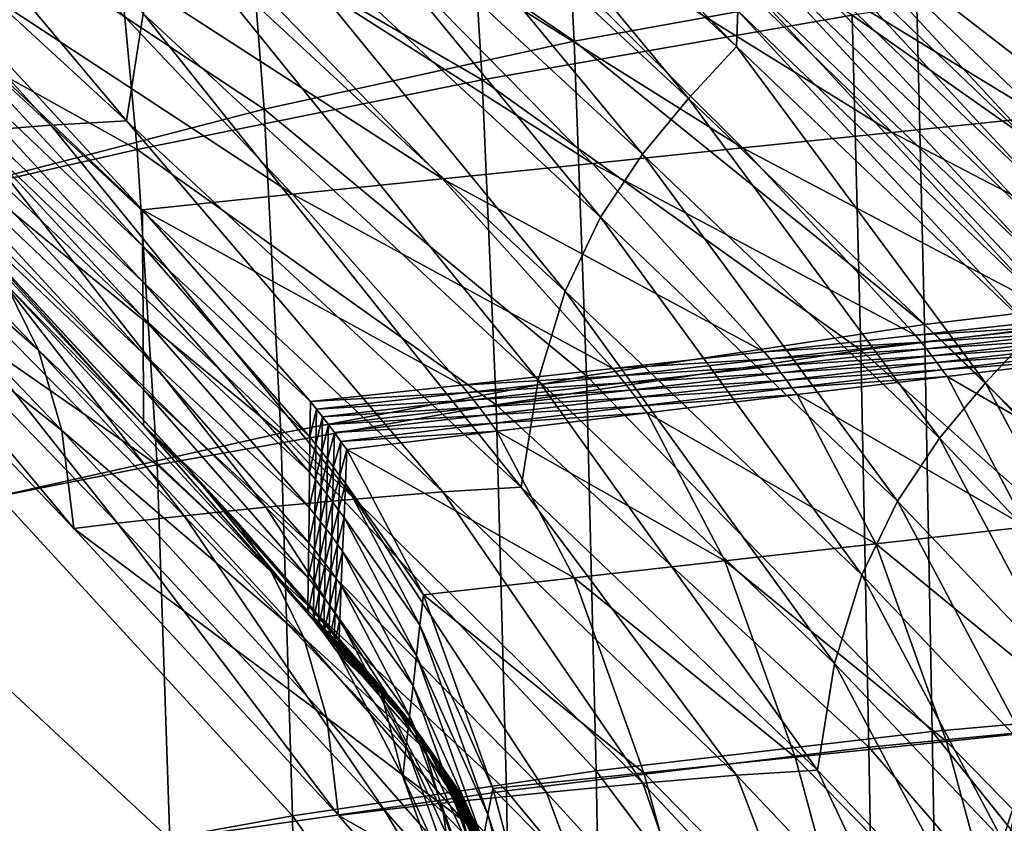
# Model space of a CAD drawing. Units: millimetres. Extents: x 119 to 5950, y 243 to 4815.
# Drawn here: x 398 to 438, y 2966 to 2999 of the extents above; entities that cross this region are included whole.
import ezdxf

# ---------------------------------------------------------------- set-up
doc = ezdxf.new("R2010")
doc.units = ezdxf.units.MM
doc.header["$MEASUREMENT"] = 0
for name, color, linetype in [('3-About-a-chair-Holz', 31, 'Continuous'), ('3-About-a-chair-Sitz', 255, 'Continuous'), ('Z-Möbel', 7, 'Continuous')]:
    doc.layers.add(name, color=color, linetype=linetype)

# ---------------------------------------------------------------- blocks, each defined once
blk = doc.blocks.new('AboutAChair-HAY')
at = {"layer": '3-About-a-chair-Holz'}
for points in [[(-153.231, -165.688, 391.699), (-153.031, -166.747, 392.627), (-150.515, -157.467, 399.147)], [(-150.264, -158.338, 400.207), (-150.515, -157.467, 399.147), (-153.031, -166.747, 392.627)], [(-153.031, -166.747, 392.627), (-152.831, -167.807, 393.556), (-150.264, -158.338, 400.207)], [(-144.112, -158.946, 398.664), (-150.264, -158.338, 400.207), (-152.831, -167.807, 393.556)], [(-152.831, -167.807, 393.556), (-146.687, -168.445, 391.992), (-144.112, -158.946, 398.664)], [(-137.961, -159.554, 397.121), (-144.112, -158.946, 398.664), (-146.687, -168.445, 391.992)], [(-157.239, -166.945, 338.483), (-159.097, -166.715, 338.903), (-152.746, -159.448, 363.366)], [(-153.152, -163.339, 364.585), (-152.746, -159.448, 363.366), (-159.097, -166.715, 338.903)], [(-152.746, -159.448, 363.366), (-150.859, -159.692, 362.904), (-157.239, -166.945, 338.483)], [(-146.687, -168.445, 391.992), (-140.544, -169.084, 390.428), (-137.961, -159.554, 397.121)], [(-131.809, -160.162, 395.578), (-137.961, -159.554, 397.121), (-140.544, -169.084, 390.428)], [(-154.29, -167.275, 337.809), (-157.239, -166.945, 338.483), (-150.859, -159.692, 362.904)], [(-150.859, -159.692, 362.904), (-147.83, -160.049, 362.153), (-154.29, -167.275, 337.809)], [(-153.314, -165.248, 378.147), (-154.85, -166.836, 379.712), (-152.468, -160.202, 386.259)], [(-154.032, -161.451, 387.988), (-152.468, -160.202, 386.259), (-154.85, -166.836, 379.712)], [(-150.654, -167.653, 336.971), (-154.29, -167.275, 337.809), (-147.83, -160.049, 362.153)], [(-147.83, -160.049, 362.153), (-144.087, -160.462, 361.217), (-150.654, -167.653, 336.971)], [(-140.544, -169.084, 390.428), (-134.4, -169.722, 388.865), (-131.809, -160.162, 395.578)], [(-125.658, -160.77, 394.035), (-131.809, -160.162, 395.578), (-134.4, -169.722, 388.865)], [(-146.732, -168.027, 336.061), (-150.654, -167.653, 336.971), (-144.087, -160.462, 361.217)], [(-144.087, -160.462, 361.217), (-140.062, -160.873, 360.2), (-146.732, -168.027, 336.061)], [(-134.4, -169.722, 388.865), (-128.257, -170.361, 387.301), (-125.658, -160.77, 394.035)], [(-142.927, -168.345, 335.168), (-146.732, -168.027, 336.061), (-140.062, -160.873, 360.2)], [(-140.062, -160.873, 360.2), (-136.182, -161.225, 359.208), (-142.927, -168.345, 335.168)], [(-154.85, -166.836, 379.712), (-156.49, -168.299, 381.231), (-154.032, -161.451, 387.988)], [(-153.831, -162.511, 388.915), (-154.032, -161.451, 387.988), (-156.49, -168.299, 381.231)], [(-139.642, -168.555, 334.383), (-142.927, -168.345, 335.168), (-136.182, -161.225, 359.208)], [(-136.182, -161.225, 359.208), (-132.879, -161.46, 358.345), (-139.642, -168.555, 334.383)], [(-138.95, -172.887, 335.134), (-139.642, -168.555, 334.383), (-132.879, -161.46, 358.345)], [(-132.879, -161.46, 358.345), (-132.118, -165.717, 359.339), (-138.95, -172.887, 335.134)], [(-156.49, -168.299, 381.231), (-156.35, -169.527, 381.993), (-153.831, -162.511, 388.915)], [(-153.631, -163.57, 389.844), (-153.831, -162.511, 388.915), (-156.35, -169.527, 381.993)], [(-159.097, -166.715, 338.903), (-159.573, -170.684, 339.871), (-153.152, -163.339, 364.585)], [(-154.027, -166.515, 365.732), (-153.152, -163.339, 364.585), (-159.573, -170.684, 339.871)], [(-156.35, -169.527, 381.993), (-156.21, -170.755, 382.755), (-153.631, -163.57, 389.844)], [(-153.431, -164.629, 390.772), (-153.631, -163.57, 389.844), (-156.21, -170.755, 382.755)], [(-153.091, -165.28, 368.708), (-154.254, -167.771, 370.07), (-151.989, -163.411, 376.489)], [(-153.314, -165.248, 378.147), (-151.989, -163.411, 376.489), (-154.254, -167.771, 370.07)], [(-153.152, -163.339, 364.585), (-154.027, -166.515, 365.732), (-153.834, -166.277, 366.378)], [(-156.21, -170.755, 382.755), (-156.07, -171.983, 383.518), (-153.431, -164.629, 390.772)], [(-153.231, -165.688, 391.699), (-153.431, -164.629, 390.772), (-156.07, -171.983, 383.518)], [(-154.254, -167.771, 370.07), (-155.708, -169.844, 371.362), (-153.314, -165.248, 378.147)], [(-154.85, -166.836, 379.712), (-153.314, -165.248, 378.147), (-155.708, -169.844, 371.362)], [(-154.389, -167.97, 369.678), (-153.206, -165.455, 368.375), (-153.34, -165.641, 367.965)], [(-153.206, -165.455, 368.375), (-154.389, -167.97, 369.678), (-154.254, -167.771, 370.07)], [(-154.254, -167.771, 370.07), (-153.091, -165.28, 368.708), (-153.206, -165.455, 368.375)], [(-130.952, -169.249, 360.013), (-132.118, -165.717, 359.339), (-131.952, -165.515, 359.899)], [(-156.07, -171.983, 383.518), (-155.93, -173.212, 384.28), (-153.231, -165.688, 391.699)], [(-153.031, -166.747, 392.627), (-153.231, -165.688, 391.699), (-155.93, -173.212, 384.28)], [(-154.709, -168.403, 368.686), (-153.49, -165.84, 367.495), (-153.655, -166.052, 366.965)], [(-153.49, -165.84, 367.495), (-154.709, -168.403, 368.686), (-154.544, -168.183, 369.206)], [(-154.544, -168.183, 369.206), (-153.34, -165.641, 367.965), (-153.49, -165.84, 367.495)], [(-153.34, -165.641, 367.965), (-154.544, -168.183, 369.206), (-154.389, -167.97, 369.678)], [(-137.837, -176.478, 335.62), (-138.95, -172.887, 335.134), (-132.118, -165.717, 359.339)], [(-132.118, -165.717, 359.339), (-130.952, -169.249, 360.013), (-137.837, -176.478, 335.62)], [(-155.075, -168.869, 367.496), (-153.834, -166.277, 366.378), (-154.027, -166.515, 365.732)], [(-153.834, -166.277, 366.378), (-155.075, -168.869, 367.496), (-154.886, -168.632, 368.116)], [(-154.886, -168.632, 368.116), (-153.655, -166.052, 366.965), (-153.834, -166.277, 366.378)], [(-153.655, -166.052, 366.965), (-154.886, -168.632, 368.116), (-154.709, -168.403, 368.686)], [(-168.082, -178.579, 294.042), (-169.845, -178.361, 294.433), (-159.097, -166.715, 338.903)], [(-159.573, -170.684, 339.871), (-159.097, -166.715, 338.903), (-169.845, -178.361, 294.433)], [(-159.097, -166.715, 338.903), (-157.239, -166.945, 338.483), (-168.082, -178.579, 294.042)], [(-159.573, -170.684, 339.871), (-160.509, -173.928, 340.8), (-154.027, -166.515, 365.732)], [(-155.277, -169.118, 366.823), (-154.027, -166.515, 365.732), (-160.509, -173.928, 340.8)], [(-155.93, -173.212, 384.28), (-155.791, -174.44, 385.042), (-153.031, -166.747, 392.627)], [(-152.831, -167.807, 393.556), (-153.031, -166.747, 392.627), (-155.791, -174.44, 385.042)], [(-154.027, -166.515, 365.732), (-155.277, -169.118, 366.823), (-155.075, -168.869, 367.496)], [(-165.371, -178.882, 293.434), (-168.082, -178.579, 294.042), (-157.239, -166.945, 338.483)], [(-157.239, -166.945, 338.483), (-154.29, -167.275, 337.809), (-165.371, -178.882, 293.434)], [(-155.708, -169.844, 371.362), (-157.356, -171.638, 372.607), (-154.85, -166.836, 379.712)], [(-156.49, -168.299, 381.231), (-154.85, -166.836, 379.712), (-157.356, -171.638, 372.607)], [(-162.044, -179.225, 292.683), (-165.371, -178.882, 293.434), (-154.29, -167.275, 337.809)], [(-154.29, -167.275, 337.809), (-150.654, -167.653, 336.971), (-162.044, -179.225, 292.683)], [(-158.43, -179.563, 291.86), (-162.044, -179.225, 292.683), (-150.654, -167.653, 336.971)], [(-150.654, -167.653, 336.971), (-146.732, -168.027, 336.061), (-158.43, -179.563, 291.86)], [(-155.86, -170.064, 370.917), (-154.389, -167.97, 369.678), (-154.544, -168.183, 369.206)], [(-154.389, -167.97, 369.678), (-155.86, -170.064, 370.917), (-155.708, -169.844, 371.362)], [(-155.791, -174.44, 385.042), (-155.651, -175.668, 385.804), (-152.831, -167.807, 393.556)], [(-155.708, -169.844, 371.362), (-154.254, -167.771, 370.07), (-154.389, -167.97, 369.678)], [(-146.687, -168.445, 391.992), (-152.831, -167.807, 393.556), (-155.651, -175.668, 385.804)], [(-157.356, -171.638, 372.607), (-159.1, -173.293, 373.829), (-156.49, -168.299, 381.231)], [(-156.35, -169.527, 381.993), (-156.49, -168.299, 381.231), (-159.1, -173.293, 373.829)], [(-154.862, -179.852, 291.038), (-158.43, -179.563, 291.86), (-146.732, -168.027, 336.061)], [(-156.213, -170.541, 369.824), (-154.709, -168.403, 368.686), (-154.886, -168.632, 368.116)], [(-154.709, -168.403, 368.686), (-156.213, -170.541, 369.824), (-156.034, -170.302, 370.389)], [(-156.034, -170.302, 370.389), (-154.544, -168.183, 369.206), (-154.709, -168.403, 368.686)], [(-154.544, -168.183, 369.206), (-156.034, -170.302, 370.389), (-155.86, -170.064, 370.917)], [(-146.732, -168.027, 336.061), (-142.927, -168.345, 335.168), (-154.862, -179.852, 291.038)], [(-151.67, -180.048, 290.291), (-154.862, -179.852, 291.038), (-142.927, -168.345, 335.168)], [(-142.927, -168.345, 335.168), (-139.642, -168.555, 334.383), (-151.67, -180.048, 290.291)], [(-156.402, -170.784, 369.219), (-154.886, -168.632, 368.116), (-155.075, -168.869, 367.496)], [(-154.886, -168.632, 368.116), (-156.402, -170.784, 369.219), (-156.213, -170.541, 369.824)], [(-155.651, -175.668, 385.804), (-149.525, -176.358, 384.191), (-146.687, -168.445, 391.992)], [(-150.992, -184.395, 290.987), (-151.67, -180.048, 290.291), (-139.642, -168.555, 334.383)], [(-139.642, -168.555, 334.383), (-138.95, -172.887, 335.134), (-150.992, -184.395, 290.987)], [(-140.544, -169.084, 390.428), (-146.687, -168.445, 391.992), (-149.525, -176.358, 384.191)], [(-160.509, -173.928, 340.8), (-161.814, -176.591, 341.699), (-155.277, -169.118, 366.823)], [(-156.81, -171.292, 367.872), (-155.277, -169.118, 366.823), (-161.814, -176.591, 341.699)], [(-155.277, -169.118, 366.823), (-156.81, -171.292, 367.872), (-156.6, -171.033, 368.568)], [(-156.6, -171.033, 368.568), (-155.075, -168.869, 367.496), (-155.277, -169.118, 366.823)], [(-155.075, -168.869, 367.496), (-156.6, -171.033, 368.568), (-156.402, -170.784, 369.219)], [(-149.525, -176.358, 384.191), (-143.4, -177.048, 382.578), (-140.544, -169.084, 390.428)], [(-134.4, -169.722, 388.865), (-140.544, -169.084, 390.428), (-143.4, -177.048, 382.578)], [(-159.1, -173.293, 373.829), (-159.043, -174.674, 374.355), (-156.35, -169.527, 381.993)], [(-156.21, -170.755, 382.755), (-156.35, -169.527, 381.993), (-159.043, -174.674, 374.355)], [(-136.386, -179.475, 335.894), (-137.837, -176.478, 335.62), (-130.952, -169.249, 360.013)], [(-130.952, -169.249, 360.013), (-129.461, -172.201, 360.431), (-136.386, -179.475, 335.894)], [(-157.356, -171.638, 372.607), (-155.708, -169.844, 371.362), (-155.86, -170.064, 370.917)], [(-143.4, -177.048, 382.578), (-137.274, -177.739, 380.965), (-134.4, -169.722, 388.865)], [(-128.257, -170.361, 387.301), (-134.4, -169.722, 388.865), (-137.274, -177.739, 380.965)], [(-157.714, -172.14, 371.534), (-156.034, -170.302, 370.389), (-156.213, -170.541, 369.824)], [(-156.034, -170.302, 370.389), (-157.714, -172.14, 371.534), (-157.524, -171.878, 372.113)], [(-157.524, -171.878, 372.113), (-155.86, -170.064, 370.917), (-156.034, -170.302, 370.389)], [(-155.86, -170.064, 370.917), (-157.524, -171.878, 372.113), (-157.356, -171.638, 372.607)], [(-137.274, -177.739, 380.965), (-131.149, -178.429, 379.352), (-128.257, -170.361, 387.301)], [(-169.845, -178.361, 294.433), (-170.336, -182.345, 295.345), (-159.573, -170.684, 339.871)], [(-160.509, -173.928, 340.8), (-159.573, -170.684, 339.871), (-170.336, -182.345, 295.345)], [(-159.043, -174.674, 374.355), (-158.986, -176.054, 374.881), (-156.21, -170.755, 382.755)], [(-156.07, -171.983, 383.518), (-156.21, -170.755, 382.755), (-158.986, -176.054, 374.881)], [(-158.106, -172.653, 370.289), (-156.402, -170.784, 369.219), (-156.6, -171.033, 368.568)], [(-156.402, -170.784, 369.219), (-158.106, -172.653, 370.289), (-157.907, -172.396, 370.927)], [(-157.907, -172.396, 370.927), (-156.213, -170.541, 369.824), (-156.402, -170.784, 369.219)], [(-156.213, -170.541, 369.824), (-157.907, -172.396, 370.927), (-157.714, -172.14, 371.534)], [(-158.313, -172.912, 369.611), (-156.6, -171.033, 368.568), (-156.81, -171.292, 367.872)], [(-156.6, -171.033, 368.568), (-158.313, -172.912, 369.611), (-158.106, -172.653, 370.289)], [(-161.814, -176.591, 341.699), (-163.394, -178.819, 342.574), (-156.81, -171.292, 367.872)], [(-158.529, -173.181, 368.891), (-156.81, -171.292, 367.872), (-163.394, -178.819, 342.574)], [(-156.81, -171.292, 367.872), (-158.529, -173.181, 368.891), (-158.313, -172.912, 369.611)], [(-159.284, -173.552, 373.288), (-157.524, -171.878, 372.113), (-157.714, -172.14, 371.534)], [(-157.524, -171.878, 372.113), (-159.284, -173.552, 373.288), (-159.1, -173.293, 373.829)], [(-159.1, -173.293, 373.829), (-157.356, -171.638, 372.607), (-157.524, -171.878, 372.113)], [(-158.986, -176.054, 374.881), (-158.929, -177.435, 375.407), (-156.07, -171.983, 383.518)], [(-155.93, -173.212, 384.28), (-156.07, -171.983, 383.518), (-158.929, -177.435, 375.407)], [(-159.696, -174.109, 372.013), (-157.907, -172.396, 370.927), (-158.106, -172.653, 370.289)], [(-157.907, -172.396, 370.927), (-159.696, -174.109, 372.013), (-159.491, -173.836, 372.659)], [(-159.491, -173.836, 372.659), (-157.714, -172.14, 371.534), (-157.907, -172.396, 370.927)], [(-157.714, -172.14, 371.534), (-159.491, -173.836, 372.659), (-159.284, -173.552, 373.288)], [(-134.683, -182.027, 336.009), (-136.386, -179.475, 335.894), (-129.461, -172.201, 360.431)], [(-129.461, -172.201, 360.431), (-127.726, -174.718, 360.657), (-134.683, -182.027, 336.009)], [(-159.905, -174.379, 371.342), (-158.106, -172.653, 370.289), (-158.313, -172.912, 369.611)], [(-158.106, -172.653, 370.289), (-159.905, -174.379, 371.342), (-159.696, -174.109, 372.013)], [(-163.394, -178.819, 342.574), (-165.159, -180.758, 343.434), (-158.529, -173.181, 368.891)], [(-160.343, -174.926, 369.897), (-158.529, -173.181, 368.891), (-165.159, -180.758, 343.434)], [(-158.529, -173.181, 368.891), (-160.343, -174.926, 369.897), (-160.119, -174.648, 370.638)], [(-160.119, -174.648, 370.638), (-158.313, -172.912, 369.611), (-158.529, -173.181, 368.891)], [(-158.313, -172.912, 369.611), (-160.119, -174.648, 370.638), (-159.905, -174.379, 371.342)], [(-149.89, -187.996, 291.431), (-150.992, -184.395, 290.987), (-138.95, -172.887, 335.134)], [(-138.95, -172.887, 335.134), (-137.837, -176.478, 335.62), (-149.89, -187.996, 291.431)], [(-159.236, -174.943, 373.787), (-159.284, -173.552, 373.288), (-159.491, -173.836, 372.659)], [(-159.043, -174.674, 374.355), (-159.1, -173.293, 373.829), (-159.284, -173.552, 373.288)], [(-159.284, -173.552, 373.288), (-159.236, -174.943, 373.787), (-159.043, -174.674, 374.355)], [(-158.929, -177.435, 375.407), (-158.871, -178.815, 375.933), (-155.93, -173.212, 384.28)], [(-155.791, -174.44, 385.042), (-155.93, -173.212, 384.28), (-158.871, -178.815, 375.933)], [(-170.336, -182.345, 295.345), (-171.285, -185.601, 296.226), (-160.509, -173.928, 340.8)], [(-161.814, -176.591, 341.699), (-160.509, -173.928, 340.8), (-171.285, -185.601, 296.226)], [(-159.452, -175.24, 373.129), (-159.491, -173.836, 372.659), (-159.696, -174.109, 372.013)], [(-159.491, -173.836, 372.659), (-159.452, -175.24, 373.129), (-159.236, -174.943, 373.787)], [(-159.879, -175.799, 371.771), (-159.905, -174.379, 371.342), (-160.119, -174.648, 370.638)], [(-159.665, -175.523, 372.46), (-159.696, -174.109, 372.013), (-159.905, -174.379, 371.342)], [(-159.905, -174.379, 371.342), (-159.879, -175.799, 371.771), (-159.665, -175.523, 372.46)], [(-159.696, -174.109, 372.013), (-159.665, -175.523, 372.46), (-159.452, -175.24, 373.129)], [(-160.098, -176.075, 371.052), (-160.119, -174.648, 370.638), (-160.343, -174.926, 369.897)], [(-160.119, -174.648, 370.638), (-160.098, -176.075, 371.052), (-159.879, -175.799, 371.771)], [(-158.986, -176.054, 374.881), (-159.043, -174.674, 374.355), (-159.236, -174.943, 373.787)], [(-158.871, -178.815, 375.933), (-158.814, -180.195, 376.459), (-155.791, -174.44, 385.042)], [(-155.651, -175.668, 385.804), (-155.791, -174.44, 385.042), (-158.814, -180.195, 376.459)], [(-132.81, -184.282, 336.018), (-134.683, -182.027, 336.009), (-127.726, -174.718, 360.657)], [(-127.726, -174.718, 360.657), (-125.829, -176.946, 360.755), (-132.81, -184.282, 336.018)], [(-165.159, -180.758, 343.434), (-167.016, -182.551, 344.286), (-160.343, -174.926, 369.897)], [(-160.326, -176.357, 370.299), (-160.343, -174.926, 369.897), (-167.016, -182.551, 344.286)], [(-160.343, -174.926, 369.897), (-160.326, -176.357, 370.299), (-160.098, -176.075, 371.052)], [(-159.188, -176.334, 374.285), (-159.236, -174.943, 373.787), (-159.452, -175.24, 373.129)], [(-159.236, -174.943, 373.787), (-159.188, -176.334, 374.285), (-158.986, -176.054, 374.881)], [(-159.634, -176.936, 372.908), (-159.665, -175.523, 372.46), (-159.879, -175.799, 371.771)], [(-159.414, -176.644, 373.599), (-159.452, -175.24, 373.129), (-159.665, -175.523, 372.46)], [(-159.665, -175.523, 372.46), (-159.634, -176.936, 372.908), (-159.414, -176.644, 373.599)], [(-159.452, -175.24, 373.129), (-159.414, -176.644, 373.599), (-159.188, -176.334, 374.285)], [(-159.854, -177.22, 372.2), (-159.879, -175.799, 371.771), (-160.098, -176.075, 371.052)], [(-159.879, -175.799, 371.771), (-159.854, -177.22, 372.2), (-159.634, -176.936, 372.908)], [(-158.814, -180.195, 376.459), (-158.757, -181.576, 376.986), (-155.651, -175.668, 385.804)], [(-149.525, -176.358, 384.191), (-155.651, -175.668, 385.804), (-158.757, -181.576, 376.986)], [(-167.016, -182.551, 344.286), (-167.023, -184.01, 344.599), (-160.326, -176.357, 370.299)], [(-160.309, -177.789, 370.7), (-160.326, -176.357, 370.299), (-167.023, -184.01, 344.599)], [(-160.077, -177.501, 371.466), (-160.098, -176.075, 371.052), (-160.326, -176.357, 370.299)], [(-160.326, -176.357, 370.299), (-160.309, -177.789, 370.7), (-160.077, -177.501, 371.466)], [(-160.098, -176.075, 371.052), (-160.077, -177.501, 371.466), (-159.854, -177.22, 372.2)], [(-159.141, -177.724, 374.783), (-159.188, -176.334, 374.285), (-159.414, -176.644, 373.599)], [(-158.929, -177.435, 375.407), (-158.986, -176.054, 374.881), (-159.188, -176.334, 374.285)], [(-159.188, -176.334, 374.285), (-159.141, -177.724, 374.783), (-158.929, -177.435, 375.407)], [(-158.757, -181.576, 376.986), (-152.66, -182.317, 375.292), (-149.525, -176.358, 384.191)], [(-143.4, -177.048, 382.578), (-149.525, -176.358, 384.191), (-152.66, -182.317, 375.292)], [(-171.285, -185.601, 296.226), (-172.6, -188.275, 297.081), (-161.814, -176.591, 341.699)], [(-163.394, -178.819, 342.574), (-161.814, -176.591, 341.699), (-172.6, -188.275, 297.081)], [(-159.375, -178.048, 374.069), (-159.414, -176.644, 373.599), (-159.634, -176.936, 372.908)], [(-159.414, -176.644, 373.599), (-159.375, -178.048, 374.069), (-159.141, -177.724, 374.783)], [(-148.447, -191.001, 291.673), (-149.89, -187.996, 291.431), (-137.837, -176.478, 335.62)], [(-137.837, -176.478, 335.62), (-136.386, -179.475, 335.894), (-148.447, -191.001, 291.673)], [(-159.603, -178.35, 373.355), (-159.634, -176.936, 372.908), (-159.854, -177.22, 372.2)], [(-159.634, -176.936, 372.908), (-159.603, -178.35, 373.355), (-159.375, -178.048, 374.069)], [(-152.66, -182.317, 375.292), (-146.562, -183.059, 373.598), (-143.4, -177.048, 382.578)], [(-137.274, -177.739, 380.965), (-143.4, -177.048, 382.578), (-146.562, -183.059, 373.598)], [(-130.854, -186.389, 335.974), (-132.81, -184.282, 336.018), (-125.829, -176.946, 360.755)], [(-160.056, -178.928, 371.88), (-160.077, -177.501, 371.466), (-160.309, -177.789, 370.7)], [(-159.828, -178.641, 372.629), (-159.854, -177.22, 372.2), (-160.077, -177.501, 371.466)], [(-160.077, -177.501, 371.466), (-160.056, -178.928, 371.88), (-159.828, -178.641, 372.629)], [(-159.854, -177.22, 372.2), (-159.828, -178.641, 372.629), (-159.603, -178.35, 373.355)], [(-158.871, -178.815, 375.933), (-158.929, -177.435, 375.407), (-159.141, -177.724, 374.783)], [(-167.023, -184.01, 344.599), (-167.031, -185.469, 344.913), (-160.309, -177.789, 370.7)], [(-160.292, -179.221, 371.102), (-160.309, -177.789, 370.7), (-167.031, -185.469, 344.913)], [(-160.309, -177.789, 370.7), (-160.292, -179.221, 371.102), (-160.056, -178.928, 371.88)], [(-159.093, -179.116, 375.282), (-159.141, -177.724, 374.783), (-159.375, -178.048, 374.069)], [(-159.141, -177.724, 374.783), (-159.093, -179.116, 375.282), (-158.871, -178.815, 375.933)], [(-146.562, -183.059, 373.598), (-140.465, -183.8, 371.904), (-137.274, -177.739, 380.965)], [(-131.149, -178.429, 379.352), (-137.274, -177.739, 380.965), (-140.465, -183.8, 371.904)], [(-182.562, -193.615, 233.879), (-184.201, -193.41, 234.239), (-169.845, -178.361, 294.433)], [(-170.336, -182.345, 295.345), (-169.845, -178.361, 294.433), (-184.201, -193.41, 234.239)], [(-169.845, -178.361, 294.433), (-168.082, -178.579, 294.042), (-182.562, -193.615, 233.879)], [(-159.571, -179.763, 373.802), (-159.603, -178.35, 373.355), (-159.828, -178.641, 372.629)], [(-159.337, -179.451, 374.539), (-159.375, -178.048, 374.069), (-159.603, -178.35, 373.355)], [(-159.603, -178.35, 373.355), (-159.571, -179.763, 373.802), (-159.337, -179.451, 374.539)], [(-159.375, -178.048, 374.069), (-159.337, -179.451, 374.539), (-159.093, -179.116, 375.282)], [(-180.163, -193.885, 233.347), (-182.562, -193.615, 233.879), (-168.082, -178.579, 294.042)], [(-168.082, -178.579, 294.042), (-165.371, -178.882, 293.434), (-180.163, -193.885, 233.347)], [(-159.802, -180.062, 373.058), (-159.828, -178.641, 372.629), (-160.056, -178.928, 371.88)], [(-159.828, -178.641, 372.629), (-159.802, -180.062, 373.058), (-159.571, -179.763, 373.802)], [(-140.465, -183.8, 371.904), (-134.368, -184.542, 370.211), (-131.149, -178.429, 379.352)], [(-125.023, -179.119, 377.738), (-131.149, -178.429, 379.352), (-134.368, -184.542, 370.211)], [(-177.242, -194.185, 232.692), (-180.163, -193.885, 233.347), (-165.371, -178.882, 293.434)], [(-165.371, -178.882, 293.434), (-162.044, -179.225, 292.683), (-177.242, -194.185, 232.692)], [(-172.6, -188.275, 297.081), (-174.191, -190.513, 297.918), (-163.394, -178.819, 342.574)], [(-165.159, -180.758, 343.434), (-163.394, -178.819, 342.574), (-174.191, -190.513, 297.918)], [(-160.035, -180.354, 372.294), (-160.056, -178.928, 371.88), (-160.292, -179.221, 371.102)], [(-160.056, -178.928, 371.88), (-160.035, -180.354, 372.294), (-159.802, -180.062, 373.058)], [(-159.045, -180.506, 375.78), (-159.093, -179.116, 375.282), (-159.337, -179.451, 374.539)], [(-158.814, -180.195, 376.459), (-158.871, -178.815, 375.933), (-159.093, -179.116, 375.282)], [(-159.093, -179.116, 375.282), (-159.045, -180.506, 375.78), (-158.814, -180.195, 376.459)], [(-134.368, -184.542, 370.211), (-128.271, -185.283, 368.517), (-125.023, -179.119, 377.738)], [(-174.034, -194.481, 231.967), (-177.242, -194.185, 232.692), (-162.044, -179.225, 292.683)], [(-162.044, -179.225, 292.683), (-158.43, -179.563, 291.86), (-174.034, -194.481, 231.967)], [(-170.778, -194.737, 231.223), (-174.034, -194.481, 231.967), (-158.43, -179.563, 291.86)], [(-158.43, -179.563, 291.86), (-154.862, -179.852, 291.038), (-170.778, -194.737, 231.223)], [(-167.031, -185.469, 344.913), (-167.038, -186.928, 345.226), (-160.292, -179.221, 371.102)], [(-160.275, -180.652, 371.503), (-160.292, -179.221, 371.102), (-167.038, -186.928, 345.226)], [(-160.292, -179.221, 371.102), (-160.275, -180.652, 371.503), (-160.035, -180.354, 372.294)], [(-159.298, -180.855, 375.008), (-159.337, -179.451, 374.539), (-159.571, -179.763, 373.802)], [(-159.337, -179.451, 374.539), (-159.298, -180.855, 375.008), (-159.045, -180.506, 375.78)], [(-146.75, -193.56, 291.763), (-148.447, -191.001, 291.673), (-136.386, -179.475, 335.894)], [(-136.386, -179.475, 335.894), (-134.683, -182.027, 336.009), (-146.75, -193.56, 291.763)], [(-167.709, -194.919, 230.509), (-170.778, -194.737, 231.223), (-154.862, -179.852, 291.038)], [(-154.862, -179.852, 291.038), (-151.67, -180.048, 290.291), (-167.709, -194.919, 230.509)], [(-159.54, -181.177, 374.249), (-159.571, -179.763, 373.802), (-159.802, -180.062, 373.058)], [(-159.571, -179.763, 373.802), (-159.54, -181.177, 374.249), (-159.298, -180.855, 375.008)], [(-167.037, -199.271, 231.183), (-167.709, -194.919, 230.509), (-151.67, -180.048, 290.291)], [(-151.67, -180.048, 290.291), (-150.992, -184.395, 290.987), (-167.037, -199.271, 231.183)], [(-160.014, -181.781, 372.708), (-160.035, -180.354, 372.294), (-160.275, -180.652, 371.503)], [(-159.777, -181.482, 373.487), (-159.802, -180.062, 373.058), (-160.035, -180.354, 372.294)], [(-160.035, -180.354, 372.294), (-160.014, -181.781, 372.708), (-159.777, -181.482, 373.487)], [(-159.802, -180.062, 373.058), (-159.777, -181.482, 373.487), (-159.54, -181.177, 374.249)], [(-158.757, -181.576, 376.986), (-158.814, -180.195, 376.459), (-159.045, -180.506, 375.78)], [(-174.191, -190.513, 297.918), (-175.965, -192.461, 298.742), (-165.159, -180.758, 343.434)], [(-167.016, -182.551, 344.286), (-165.159, -180.758, 343.434), (-175.965, -192.461, 298.742)], [(-167.038, -186.928, 345.226), (-167.046, -188.387, 345.54), (-160.275, -180.652, 371.503)], [(-160.258, -182.084, 371.905), (-160.275, -180.652, 371.503), (-167.046, -188.387, 345.54)], [(-160.275, -180.652, 371.503), (-160.258, -182.084, 371.905), (-160.014, -181.781, 372.708)], [(-158.997, -181.897, 376.278), (-159.045, -180.506, 375.78), (-159.298, -180.855, 375.008)], [(-159.045, -180.506, 375.78), (-158.997, -181.897, 376.278), (-158.757, -181.576, 376.986)], [(-159.509, -182.59, 374.696), (-159.54, -181.177, 374.249), (-159.777, -181.482, 373.487)], [(-159.26, -182.259, 375.478), (-159.298, -180.855, 375.008), (-159.54, -181.177, 374.249)], [(-159.54, -181.177, 374.249), (-159.509, -182.59, 374.696), (-159.26, -182.259, 375.478)], [(-159.298, -180.855, 375.008), (-159.26, -182.259, 375.478), (-158.997, -181.897, 376.278)], [(-159.751, -182.903, 373.916), (-159.777, -181.482, 373.487), (-160.014, -181.781, 372.708)], [(-159.777, -181.482, 373.487), (-159.751, -182.903, 373.916), (-159.509, -182.59, 374.696)], [(-152.66, -182.317, 375.292), (-158.757, -181.576, 376.986), (-158.997, -181.897, 376.278)], [(-159.993, -183.207, 373.122), (-160.014, -181.781, 372.708), (-160.258, -182.084, 371.905)], [(-160.014, -181.781, 372.708), (-159.993, -183.207, 373.122), (-159.751, -182.903, 373.916)], [(-152.89, -182.624, 374.613), (-158.997, -181.897, 376.278), (-159.26, -182.259, 375.478)], [(-158.997, -181.897, 376.278), (-152.89, -182.624, 374.613), (-152.66, -182.317, 375.292)], [(-184.201, -193.41, 234.239), (-184.697, -197.399, 235.128), (-170.336, -182.345, 295.345)], [(-171.285, -185.601, 296.226), (-170.336, -182.345, 295.345), (-184.697, -197.399, 235.128)], [(-167.046, -188.387, 345.54), (-167.054, -189.846, 345.854), (-160.258, -182.084, 371.905)], [(-160.24, -183.516, 372.307), (-160.258, -182.084, 371.905), (-167.054, -189.846, 345.854)], [(-160.258, -182.084, 371.905), (-160.24, -183.516, 372.307), (-159.993, -183.207, 373.122)], [(-153.141, -182.969, 373.85), (-159.26, -182.259, 375.478), (-159.509, -182.59, 374.696)], [(-159.26, -182.259, 375.478), (-153.141, -182.969, 373.85), (-152.89, -182.624, 374.613)], [(-146.562, -183.059, 373.598), (-152.66, -182.317, 375.292), (-152.89, -182.624, 374.613)], [(-144.883, -195.82, 291.752), (-146.75, -193.56, 291.763), (-134.683, -182.027, 336.009)], [(-134.683, -182.027, 336.009), (-132.81, -184.282, 336.018), (-144.883, -195.82, 291.752)], [(-175.965, -192.461, 298.742), (-177.831, -194.262, 299.559), (-167.016, -182.551, 344.286)], [(-167.023, -184.01, 344.599), (-167.016, -182.551, 344.286), (-177.831, -194.262, 299.559)], [(-153.38, -183.288, 373.097), (-159.509, -182.59, 374.696), (-159.751, -182.903, 373.916)], [(-159.509, -182.59, 374.696), (-153.38, -183.288, 373.097), (-153.141, -182.969, 373.85)], [(-146.783, -183.351, 372.947), (-152.89, -182.624, 374.613), (-153.141, -182.969, 373.85)], [(-152.89, -182.624, 374.613), (-146.783, -183.351, 372.947), (-146.562, -183.059, 373.598)], [(-153.615, -183.591, 372.341), (-159.751, -182.903, 373.916), (-159.993, -183.207, 373.122)], [(-159.751, -182.903, 373.916), (-153.615, -183.591, 372.341), (-153.38, -183.288, 373.097)], [(-147.021, -183.679, 372.221), (-153.141, -182.969, 373.85), (-153.38, -183.288, 373.097)], [(-153.141, -182.969, 373.85), (-147.021, -183.679, 372.221), (-146.783, -183.351, 372.947)], [(-140.465, -183.8, 371.904), (-146.562, -183.059, 373.598), (-146.783, -183.351, 372.947)], [(-154.093, -184.19, 370.767), (-160.24, -183.516, 372.307), (-167.061, -191.305, 346.167)], [(-167.054, -189.846, 345.854), (-167.061, -191.305, 346.167), (-160.24, -183.516, 372.307)], [(-153.851, -183.888, 371.567), (-159.993, -183.207, 373.122), (-160.24, -183.516, 372.307)], [(-160.24, -183.516, 372.307), (-154.093, -184.19, 370.767), (-153.851, -183.888, 371.567)], [(-159.993, -183.207, 373.122), (-153.851, -183.888, 371.567), (-153.615, -183.591, 372.341)], [(-147.479, -184.279, 370.766), (-153.615, -183.591, 372.341), (-153.851, -183.888, 371.567)], [(-147.252, -183.985, 371.499), (-153.38, -183.288, 373.097), (-153.615, -183.591, 372.341)], [(-153.615, -183.591, 372.341), (-147.479, -184.279, 370.766), (-147.252, -183.985, 371.499)], [(-153.38, -183.288, 373.097), (-147.252, -183.985, 371.499), (-147.021, -183.679, 372.221)], [(-140.676, -184.078, 371.282), (-146.783, -183.351, 372.947), (-147.021, -183.679, 372.221)], [(-146.783, -183.351, 372.947), (-140.676, -184.078, 371.282), (-140.465, -183.8, 371.904)], [(-147.709, -184.568, 370.011), (-153.851, -183.888, 371.567), (-154.093, -184.19, 370.767)], [(-153.851, -183.888, 371.567), (-147.709, -184.568, 370.011), (-147.479, -184.279, 370.766)], [(-141.123, -184.683, 369.9), (-147.252, -183.985, 371.499), (-147.479, -184.279, 370.766)], [(-140.902, -184.389, 370.593), (-147.021, -183.679, 372.221), (-147.252, -183.985, 371.499)], [(-147.252, -183.985, 371.499), (-141.123, -184.683, 369.9), (-140.902, -184.389, 370.593)], [(-147.021, -183.679, 372.221), (-140.902, -184.389, 370.593), (-140.676, -184.078, 371.282)], [(-134.368, -184.542, 370.211), (-140.465, -183.8, 371.904), (-140.676, -184.078, 371.282)], [(-177.831, -194.262, 299.559), (-177.844, -195.726, 299.853), (-167.023, -184.01, 344.599)], [(-167.031, -185.469, 344.913), (-167.023, -184.01, 344.599), (-177.844, -195.726, 299.853)], [(-167.061, -191.305, 346.167), (-160.968, -191.934, 344.763), (-154.093, -184.19, 370.767)], [(-165.939, -202.877, 231.61), (-167.037, -199.271, 231.183), (-150.992, -184.395, 290.987)], [(-150.992, -184.395, 290.987), (-149.89, -187.996, 291.431), (-165.939, -202.877, 231.61)], [(-147.946, -184.863, 369.228), (-154.093, -184.19, 370.767), (-160.968, -191.934, 344.763)], [(-154.093, -184.19, 370.767), (-147.946, -184.863, 369.228), (-147.709, -184.568, 370.011)], [(-141.343, -184.967, 369.191), (-147.479, -184.279, 370.766), (-147.709, -184.568, 370.011)], [(-147.479, -184.279, 370.766), (-141.343, -184.967, 369.191), (-141.123, -184.683, 369.9)], [(-142.932, -197.931, 291.691), (-144.883, -195.82, 291.752), (-132.81, -184.282, 336.018)], [(-132.81, -184.282, 336.018), (-130.854, -186.389, 335.974), (-142.932, -197.931, 291.691)], [(-134.783, -185.1, 368.964), (-140.902, -184.389, 370.593), (-141.123, -184.683, 369.9)], [(-134.569, -184.805, 369.617), (-140.676, -184.078, 371.282), (-140.902, -184.389, 370.593)], [(-140.902, -184.389, 370.593), (-134.783, -185.1, 368.964), (-134.569, -184.805, 369.617)], [(-140.676, -184.078, 371.282), (-134.569, -184.805, 369.617), (-134.368, -184.542, 370.211)], [(-141.567, -185.249, 368.456), (-147.709, -184.568, 370.011), (-147.946, -184.863, 369.228)], [(-147.709, -184.568, 370.011), (-141.567, -185.249, 368.456), (-141.343, -184.967, 369.191)], [(-134.994, -185.381, 368.301), (-141.123, -184.683, 369.9), (-141.343, -184.967, 369.191)], [(-141.123, -184.683, 369.9), (-134.994, -185.381, 368.301), (-134.783, -185.1, 368.964)], [(-128.462, -185.532, 367.951), (-134.569, -184.805, 369.617), (-134.783, -185.1, 368.964)], [(-128.271, -185.283, 368.517), (-134.368, -184.542, 370.211), (-134.569, -184.805, 369.617)], [(-134.569, -184.805, 369.617), (-128.462, -185.532, 367.951), (-128.271, -185.283, 368.517)], [(-160.968, -191.934, 344.763), (-154.876, -192.563, 343.359), (-147.946, -184.863, 369.228)], [(-141.799, -185.537, 367.689), (-147.946, -184.863, 369.228), (-154.876, -192.563, 343.359)], [(-147.946, -184.863, 369.228), (-141.799, -185.537, 367.689), (-141.567, -185.249, 368.456)], [(-135.207, -185.655, 367.616), (-141.343, -184.967, 369.191), (-141.567, -185.249, 368.456)], [(-141.343, -184.967, 369.191), (-135.207, -185.655, 367.616), (-134.994, -185.381, 368.301)], [(-128.664, -185.81, 367.336), (-134.783, -185.1, 368.964), (-134.994, -185.381, 368.301)], [(-134.783, -185.1, 368.964), (-128.664, -185.81, 367.336), (-128.462, -185.532, 367.951)], [(-184.697, -197.399, 235.128), (-185.651, -200.66, 235.989), (-171.285, -185.601, 296.226)], [(-172.6, -188.275, 297.081), (-171.285, -185.601, 296.226), (-185.651, -200.66, 235.989)], [(-177.844, -195.726, 299.853), (-177.856, -197.191, 300.147), (-167.031, -185.469, 344.913)], [(-167.038, -186.928, 345.226), (-167.031, -185.469, 344.913), (-177.856, -197.191, 300.147)], [(-154.876, -192.563, 343.359), (-148.783, -193.192, 341.955), (-141.799, -185.537, 367.689)], [(-135.652, -186.211, 366.15), (-141.799, -185.537, 367.689), (-148.783, -193.192, 341.955)], [(-135.425, -185.929, 366.9), (-141.567, -185.249, 368.456), (-141.799, -185.537, 367.689)], [(-141.799, -185.537, 367.689), (-135.652, -186.211, 366.15), (-135.425, -185.929, 366.9)], [(-141.567, -185.249, 368.456), (-135.425, -185.929, 366.9), (-135.207, -185.655, 367.616)], [(-128.866, -186.078, 366.702), (-134.994, -185.381, 368.301), (-135.207, -185.655, 367.616)], [(-134.994, -185.381, 368.301), (-128.866, -186.078, 366.702), (-128.664, -185.81, 367.336)], [(-129.283, -186.61, 365.345), (-135.425, -185.929, 366.9), (-135.652, -186.211, 366.15)], [(-129.071, -186.343, 366.041), (-135.207, -185.655, 367.616), (-135.425, -185.929, 366.9)], [(-135.425, -185.929, 366.9), (-129.283, -186.61, 365.345), (-129.071, -186.343, 366.041)], [(-135.207, -185.655, 367.616), (-129.071, -186.343, 366.041), (-128.866, -186.078, 366.702)], [(-148.783, -193.192, 341.955), (-142.69, -193.821, 340.551), (-135.652, -186.211, 366.15)], [(-142.878, -199.384, 291.966), (-142.932, -197.931, 291.691), (-130.854, -186.389, 335.974)], [(-130.854, -186.389, 335.974), (-130.796, -187.837, 336.269), (-142.878, -199.384, 291.966)], [(-129.505, -186.884, 364.611), (-135.652, -186.211, 366.15), (-142.69, -193.821, 340.551)], [(-135.652, -186.211, 366.15), (-129.505, -186.884, 364.611), (-129.283, -186.61, 365.345)], [(-177.856, -197.191, 300.147), (-177.869, -198.655, 300.441), (-167.038, -186.928, 345.226)], [(-167.046, -188.387, 345.54), (-167.038, -186.928, 345.226), (-177.869, -198.655, 300.441)], [(-142.69, -193.821, 340.551), (-136.598, -194.45, 339.146), (-129.505, -186.884, 364.611)], [(-123.358, -187.558, 363.072), (-129.505, -186.884, 364.611), (-136.598, -194.45, 339.146)], [(-136.598, -194.45, 339.146), (-130.505, -195.079, 337.742), (-123.358, -187.558, 363.072)], [(-164.5, -205.885, 231.838), (-165.939, -202.877, 231.61), (-149.89, -187.996, 291.431)], [(-149.89, -187.996, 291.431), (-148.447, -191.001, 291.673), (-164.5, -205.885, 231.838)], [(-142.825, -200.838, 292.242), (-142.878, -199.384, 291.966), (-130.796, -187.837, 336.269)], [(-130.796, -187.837, 336.269), (-130.738, -189.286, 336.563), (-142.825, -200.838, 292.242)], [(-177.869, -198.655, 300.441), (-177.882, -200.119, 300.735), (-167.046, -188.387, 345.54)], [(-167.054, -189.846, 345.854), (-167.046, -188.387, 345.54), (-177.882, -200.119, 300.735)], [(-142.772, -202.291, 292.518), (-142.825, -200.838, 292.242), (-130.738, -189.286, 336.563)], [(-130.738, -189.286, 336.563), (-130.679, -190.734, 336.858), (-142.772, -202.291, 292.518)], [(-177.882, -200.119, 300.735), (-177.894, -201.583, 301.029), (-167.054, -189.846, 345.854)], [(-167.061, -191.305, 346.167), (-167.054, -189.846, 345.854), (-177.894, -201.583, 301.029)], [(-142.719, -203.744, 292.793), (-142.772, -202.291, 292.518), (-130.679, -190.734, 336.858)], [(-130.679, -190.734, 336.858), (-130.621, -192.182, 337.153), (-142.719, -203.744, 292.793)], [(-162.806, -208.446, 231.918), (-164.5, -205.885, 231.838), (-148.447, -191.001, 291.673)], [(-148.447, -191.001, 291.673), (-146.75, -193.56, 291.763), (-162.806, -208.446, 231.918)], [(-160.968, -191.934, 344.763), (-167.061, -191.305, 346.167), (-177.907, -203.047, 301.323)], [(-177.894, -201.583, 301.029), (-177.907, -203.047, 301.323), (-167.061, -191.305, 346.167)], [(-177.907, -203.047, 301.323), (-172.025, -203.648, 299.993), (-160.968, -191.934, 344.763)], [(-154.876, -192.563, 343.359), (-160.968, -191.934, 344.763), (-172.025, -203.648, 299.993)], [(-142.665, -205.198, 293.069), (-142.719, -203.744, 292.793), (-130.621, -192.182, 337.153)], [(-130.621, -192.182, 337.153), (-130.563, -193.631, 337.448), (-142.665, -205.198, 293.069)], [(-172.025, -203.648, 299.993), (-166.142, -204.248, 298.664), (-154.876, -192.563, 343.359)], [(-148.783, -193.192, 341.955), (-154.876, -192.563, 343.359), (-166.142, -204.248, 298.664)], [(-166.142, -204.248, 298.664), (-160.26, -204.849, 297.334), (-148.783, -193.192, 341.955)], [(-142.69, -193.821, 340.551), (-148.783, -193.192, 341.955), (-160.26, -204.849, 297.334)], [(-160.941, -210.708, 231.899), (-162.806, -208.446, 231.918), (-146.75, -193.56, 291.763)], [(-146.75, -193.56, 291.763), (-144.883, -195.82, 291.752), (-160.941, -210.708, 231.899)], [(-160.26, -204.849, 297.334), (-154.377, -205.45, 296.004), (-142.69, -193.821, 340.551)], [(-136.598, -194.45, 339.146), (-142.69, -193.821, 340.551), (-154.377, -205.45, 296.004)], [(-142.612, -206.651, 293.345), (-142.665, -205.198, 293.069), (-130.563, -193.631, 337.448)], [(-130.563, -193.631, 337.448), (-130.505, -195.079, 337.742), (-142.612, -206.651, 293.345)], [(-174.034, -194.481, 231.967), (-170.778, -194.737, 231.223), (-189.598, -212.151, 159.668)], [(-186.654, -212.319, 158.986), (-189.598, -212.151, 159.668), (-170.778, -194.737, 231.223)], [(-170.778, -194.737, 231.223), (-167.709, -194.919, 230.509), (-186.654, -212.319, 158.986)], [(-154.377, -205.45, 296.004), (-148.495, -206.05, 294.674), (-136.598, -194.45, 339.146)], [(-130.505, -195.079, 337.742), (-136.598, -194.45, 339.146), (-148.495, -206.05, 294.674)], [(-185.985, -216.674, 159.649), (-186.654, -212.319, 158.986), (-167.709, -194.919, 230.509)], [(-167.709, -194.919, 230.509), (-167.037, -199.271, 231.183), (-185.985, -216.674, 159.649)], [(-148.495, -206.05, 294.674), (-142.612, -206.651, 293.345), (-130.505, -195.079, 337.742)], [(-158.991, -212.821, 231.83), (-160.941, -210.708, 231.899), (-144.883, -195.82, 291.752)], [(-144.883, -195.82, 291.752), (-142.932, -197.931, 291.691), (-158.991, -212.821, 231.83)], [(-158.94, -214.276, 232.098), (-158.991, -212.821, 231.83), (-142.932, -197.931, 291.691)], [(-142.932, -197.931, 291.691), (-142.878, -199.384, 291.966), (-158.94, -214.276, 232.098)]]:
    blk.add_3dface(points, dxfattribs=at)
at = {"layer": '3-About-a-chair-Sitz'}
for points in [[(-172.349, -164.641, 450.628), (-160.97, -166.697, 447.201), (-160.67, -147.558, 446.749)], [(-148.284, -148.802, 443.946), (-160.67, -147.558, 446.749), (-160.97, -166.697, 447.201)], [(-151.965, -148.315, 428.804), (-152.273, -167.714, 428.639), (-165.948, -165.749, 431.247)], [(-152.273, -167.714, 428.639), (-151.965, -148.315, 428.804), (-137.199, -149.528, 426.33)], [(-160.97, -166.697, 447.201), (-148.63, -168.524, 444.695), (-148.284, -148.802, 443.946)], [(-134.608, -149.833, 441.942), (-148.284, -148.802, 443.946), (-148.63, -168.524, 444.695)], [(-137.199, -149.528, 426.33), (-137.553, -169.481, 426.333), (-152.273, -167.714, 428.639)], [(-137.553, -169.481, 426.333), (-137.199, -149.528, 426.33), (-121.179, -150.538, 423.673)], [(-148.63, -168.524, 444.695), (-134.973, -170.122, 442.961), (-134.608, -149.833, 441.942)], [(-119.319, -150.644, 440.614), (-134.608, -149.833, 441.942), (-134.973, -170.122, 442.961)], [(-121.179, -150.538, 423.673), (-121.495, -171.033, 423.891), (-137.553, -169.481, 426.333)], [(-134.973, -170.122, 442.961), (-119.638, -171.495, 441.849), (-119.319, -150.644, 440.614)], [(-179.504, -178.35, 434.069), (-178.874, -163.601, 434.595), (-165.948, -165.749, 431.247)], [(-160.97, -166.697, 447.201), (-172.349, -164.641, 450.628), (-172.907, -179.673, 450.531)], [(-165.948, -165.749, 431.247), (-166.468, -180.957, 430.641), (-179.504, -178.35, 434.069)], [(-166.468, -180.957, 430.641), (-165.948, -165.749, 431.247), (-152.273, -167.714, 428.639)], [(-172.907, -179.673, 450.531), (-161.441, -182.241, 447.155), (-160.97, -166.697, 447.201)], [(-148.63, -168.524, 444.695), (-160.97, -166.697, 447.201), (-161.441, -182.241, 447.155)], [(-152.273, -167.714, 428.639), (-152.696, -183.385, 428.074), (-166.468, -180.957, 430.641)], [(-152.696, -183.385, 428.074), (-152.273, -167.714, 428.639), (-137.553, -169.481, 426.333)], [(-161.441, -182.241, 447.155), (-149.027, -184.561, 444.749), (-148.63, -168.524, 444.695)], [(-134.973, -170.122, 442.961), (-148.63, -168.524, 444.695), (-149.027, -184.561, 444.749)], [(-137.553, -169.481, 426.333), (-137.882, -185.606, 425.917), (-152.696, -183.385, 428.074)], [(-137.882, -185.606, 425.917), (-137.553, -169.481, 426.333), (-121.495, -171.033, 423.891)], [(-149.027, -184.561, 444.749), (-135.297, -186.642, 443.108), (-134.973, -170.122, 442.961)], [(-119.638, -171.495, 441.849), (-134.973, -170.122, 442.961), (-135.297, -186.642, 443.108)], [(-121.495, -171.033, 423.891), (-121.719, -187.596, 423.717), (-137.882, -185.606, 425.917)], [(-135.297, -186.642, 443.108), (-119.884, -188.491, 442.027), (-119.638, -171.495, 441.849)], [(-180.561, -190.739, 433.456), (-179.504, -178.35, 434.069), (-166.468, -180.957, 430.641)], [(-161.441, -182.241, 447.155), (-172.907, -179.673, 450.531), (-173.782, -192.375, 450.243)], [(-166.468, -180.957, 430.641), (-167.276, -193.749, 429.795), (-180.561, -190.739, 433.456)], [(-167.276, -193.749, 429.795), (-166.468, -180.957, 430.641), (-152.696, -183.385, 428.074)], [(-173.782, -192.375, 450.243), (-162.123, -195.398, 446.734), (-161.441, -182.241, 447.155)], [(-149.027, -184.561, 444.749), (-161.441, -182.241, 447.155), (-162.123, -195.398, 446.734)], [(-152.696, -183.385, 428.074), (-153.26, -196.582, 427.175), (-167.276, -193.749, 429.795)], [(-153.26, -196.582, 427.175), (-152.696, -183.385, 428.074), (-137.882, -185.606, 425.917)], [(-162.123, -195.398, 446.734), (-149.522, -198.158, 444.278), (-149.027, -184.561, 444.749)], [(-135.297, -186.642, 443.108), (-149.027, -184.561, 444.749), (-149.522, -198.158, 444.278)], [(-137.882, -185.606, 425.917), (-138.231, -199.204, 425.115), (-153.26, -196.582, 427.175)], [(-138.231, -199.204, 425.115), (-137.882, -185.606, 425.917), (-121.719, -187.596, 423.717)], [(-149.522, -198.158, 444.278), (-135.629, -200.67, 442.601), (-135.297, -186.642, 443.108)], [(-119.884, -188.491, 442.027), (-135.297, -186.642, 443.108), (-135.629, -200.67, 442.601)], [(-121.719, -187.596, 423.717), (-121.905, -201.578, 423.133), (-138.231, -199.204, 425.115)], [(-135.629, -200.67, 442.601), (-120.097, -202.95, 441.427), (-119.884, -188.491, 442.027)], [(-181.994, -201.939, 432.789), (-180.561, -190.739, 433.456), (-167.276, -193.749, 429.795)], [(-162.123, -195.398, 446.734), (-173.782, -192.375, 450.243), (-174.997, -203.925, 449.827)], [(-167.276, -193.749, 429.795), (-168.362, -205.338, 428.778), (-181.994, -201.939, 432.789)], [(-168.362, -205.338, 428.778), (-167.276, -193.749, 429.795), (-153.26, -196.582, 427.175)], [(-174.997, -203.925, 449.827), (-163.057, -207.379, 446.061), (-162.123, -195.398, 446.734)], [(-149.522, -198.158, 444.278), (-162.123, -195.398, 446.734), (-163.057, -207.379, 446.061)], [(-153.26, -196.582, 427.175), (-153.989, -208.565, 426.006), (-168.362, -205.338, 428.778)], [(-153.989, -208.565, 426.006), (-153.26, -196.582, 427.175), (-138.231, -199.204, 425.115)], [(-163.057, -207.379, 446.061), (-150.164, -210.559, 443.454), (-149.522, -198.158, 444.278)], [(-135.629, -200.67, 442.601), (-149.522, -198.158, 444.278), (-150.164, -210.559, 443.454)]]:
    blk.add_3dface(points, dxfattribs=at)

msp = doc.modelspace()

# ---------------------------------------------------------------- block references
at = {"layer": 'Z-Möbel', "xscale": -1, "rotation": 180}
msp.add_blockref('AboutAChair-HAY', (570, 2800, 40), dxfattribs=at)

doc.saveas('drawing.dxf')
